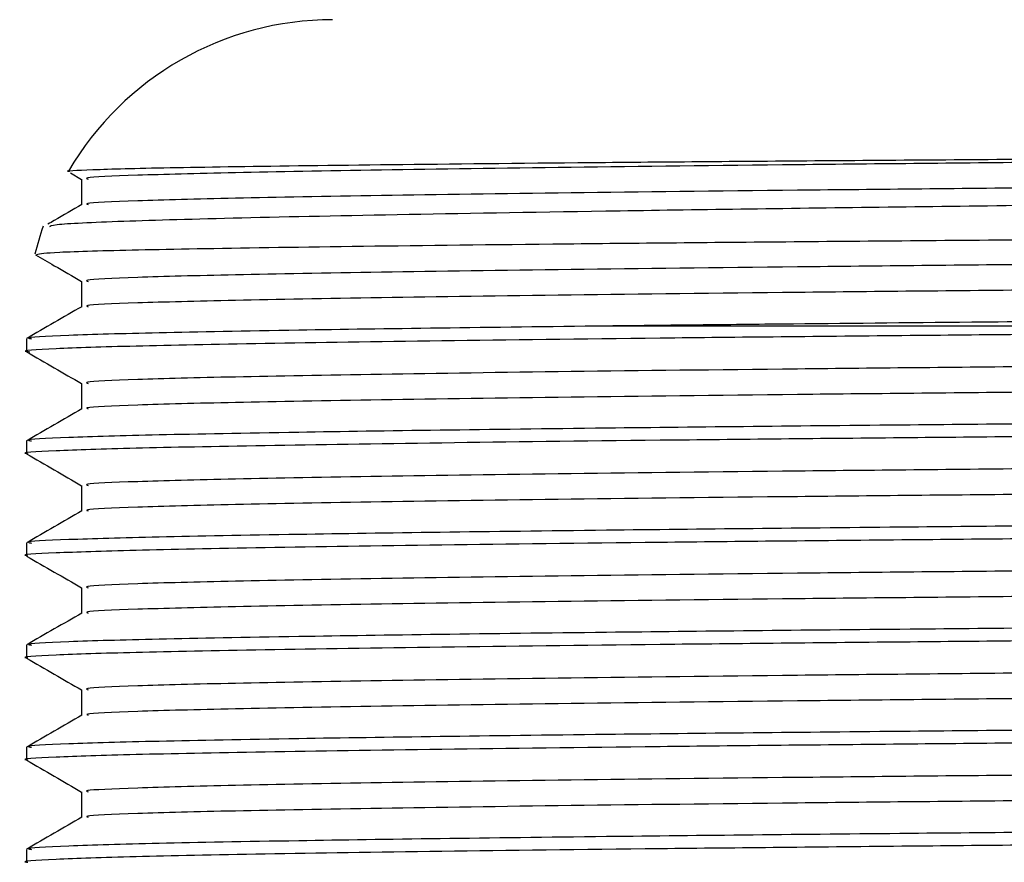
# Model space of a CAD drawing. Extents: x 0.8 to 31, y 5 to 20.5.
# Drawn here: x 24.2 to 24.3, y 10.8 to 10.8 of the extents above; entities that cross this region are included whole.
import ezdxf

# ---------------------------------------------------------------- set-up
doc = ezdxf.new("R2010")
doc.units = 0
doc.header["$MEASUREMENT"] = 0
doc.layers.get('0').update_dxf_attribs({"linetype": 'CONTINUOUS'})

msp = doc.modelspace()

# ---------------------------------------------------------------- linework, layer by layer
at = {"color": 7, "linetype": 'Continuous'}
for p, q in [((24.22176785029765, 10.81314887077339), (24.22253131718007, 10.81270803546612)), ((24.22253131718007, 10.81271759729292), (24.22253131718007, 10.81098861531559)), ((24.22253131718007, 10.80577315284848), (24.22253131718007, 10.80404417087114)), ((24.25831139308445, 10.80273447339653), (24.25824863381113, 10.80273374464116)), ((24.21877244946707, 10.80186579820779), (24.21877244946707, 10.80099769360046)), ((24.22253131718007, 10.79882870840403), (24.22253131718007, 10.7970997264267)), ((24.21877244946707, 10.79492135376334), (24.21877244946707, 10.79405324915602)), ((24.22253131718007, 10.79188426395959), (24.22253131718007, 10.79015528198226)), ((24.21877244946707, 10.7879769093189), (24.21877244946707, 10.78710880471158)), ((24.22253131718007, 10.78493981951514), (24.22253131718007, 10.78321083753781)), ((24.21877244946707, 10.78103246487446), (24.21877244946707, 10.78016436026713)), ((24.22253131718007, 10.7779953750707), (24.22253131718007, 10.77626639309337)), ((24.21877244946707, 10.77408802043001), (24.21877244946707, 10.77321991582269)), ((24.22253131718007, 10.77105093062625), (24.22253131718007, 10.76932194864892)), ((24.21877244946707, 10.76714357598557), (24.21877244946707, 10.76627547137824))]:
    msp.add_line(p, q, dxfattribs=at)
for radius, start, end in [(0.0208333333333357, 90, 149.5936076780602), (0.02083333333333324, 160.9864007663297, 166.3984822665635)]:
    msp.add_arc((24.2396057828004, 10.80273374383037), radius, start, end, dxfattribs=at)
for points, knots in [([(24.22170137927458, 10.81324363540442), (24.22167526462601, 10.81324627784379), (24.22124506173988, 10.81328980839488), (24.22268798743492, 10.81335649471419), (24.226020103452, 10.81346455781135), (24.23195572951563, 10.81357377936911), (24.24235118825961, 10.81371103966035), (24.25584320140721, 10.81384873689828), (24.27202125689536, 10.81398287612998), (24.29044154901301, 10.81411236055088), (24.31071513942329, 10.81424885403879), (24.32871134923603, 10.81436242678641), (24.34583849282324, 10.81446644170814), (24.3619268507884, 10.81455910401449), (24.37407718065643, 10.81463317020139), (24.38021220012553, 10.81467056815713)], [0, 0, 0, 0, 0.005356728038252099, 0.08824472044543111, 0.1352310434816245, 0.2293304870138927, 0.323327335793515, 0.4173233384288894, 0.5113193347036891, 0.60514047422142, 0.6989049381473931, 0.7944601688275642, 0.8421466786576722, 0.920295727752622, 1, 1, 1, 1]), ([(24.38021220012553, 10.81467056815713), (24.37448970655191, 10.81462160908564), (24.36310939373083, 10.81452424426701), (24.34573494380878, 10.81438439428763), (24.32718245978469, 10.81422708866704), (24.30778811600673, 10.81405539268887), (24.28842295514902, 10.81387349274878), (24.27082272899456, 10.81370115491147), (24.25536360893557, 10.81352180099437), (24.24245751918301, 10.81333868711026), (24.232485100074, 10.81315758922161), (24.22588828276996, 10.81298559552891), (24.22261401505996, 10.81283680126615), (24.22288178966147, 10.81274682935235), (24.22296880303697, 10.81271759297267)], [0, 0, 0, 0, 0.07465519317586657, 0.1484666502685204, 0.2230983445764696, 0.3153537931280617, 0.4072765642792988, 0.4979298607891269, 0.589473606332142, 0.6817537931641798, 0.7735539566024772, 0.8641629986521329, 0.9558597569060836, 1, 1, 1, 1]), ([(24.48334362673824, 10.81467056815712), (24.48348925561753, 10.81466409237322), (24.48498059228238, 10.8145977760353), (24.48640873536368, 10.814469241981), (24.48498961824787, 10.8142861949694), (24.4801432062291, 10.81411037843395), (24.47202878104893, 10.81393533090849), (24.46079076221195, 10.81375250478348), (24.4467442614435, 10.81356978583645), (24.43033284982869, 10.81339548534539), (24.41193627705465, 10.81321884092627), (24.39194331549309, 10.81303587364058), (24.37098727391459, 10.81285350265777), (24.34966082754772, 10.8126803776163), (24.32843255485328, 10.81250228818549), (24.30778932485899, 10.81231922689962), (24.28842261404936, 10.8121373960438), (24.2708229046776, 10.81196503989504), (24.25536324321042, 10.81178569104559), (24.24245881214735, 10.81160257530516), (24.23248035146543, 10.81142147970651), (24.22590583460606, 10.81124947877079), (24.22267394112919, 10.81110567950907), (24.22289999992459, 10.81102072952959), (24.22296445286869, 10.81099650894454)], [0, 0, 0, 0, 0.005304678827798694, 0.05432344236627298, 0.1034012949276714, 0.1518945716935748, 0.2003335911011422, 0.2493941200561997, 0.2984349507651032, 0.346825279036523, 0.3953717095155825, 0.4444645060113333, 0.4934588398498822, 0.5417718652269483, 0.5904179056819958, 0.6395334343399305, 0.688471850137351, 0.7367344151410293, 0.7854710429311833, 0.8345997419085003, 0.8834728830502433, 0.93171188758957, 0.9805299772370666, 1, 1, 1, 1]), ([(24.48600475052111, 10.81431071219897), (24.48603814910508, 10.81430422463782), (24.48651372633106, 10.81421184538198), (24.48505402243574, 10.81403945549599), (24.48143177820604, 10.81379914531084), (24.47469477877877, 10.81355396847039), (24.46459732935509, 10.81328234734114), (24.45078889010671, 10.8130000746695), (24.43409331041262, 10.81272866825617), (24.41836303157858, 10.81251066255943), (24.4015669412223, 10.81228718982577), (24.38403476721377, 10.8120669091611), (24.36215872344494, 10.81181033283022), (24.34004239604951, 10.81156747959445), (24.3182926815503, 10.81131515299234), (24.29706022138034, 10.81105996347611), (24.28036221606184, 10.81085069182747), (24.26783309192519, 10.81068510626228), (24.25649528324754, 10.81051927249116), (24.2443044038515, 10.81031470861385), (24.23285569718672, 10.81007444932711), (24.22489454224337, 10.80984826773504), (24.22052642162486, 10.80964719696528), (24.22039014863834, 10.80952138609733), (24.22033769022866, 10.80947295508968)], [0, 0, 0, 0, 0.003343044208836228, 0.0476030867757528, 0.09101378046281483, 0.1352700955919694, 0.1878482922168856, 0.2419407971129448, 0.2946929733355553, 0.3489691832537521, 0.3753394366800149, 0.4282166618929433, 0.4810938270466257, 0.5339703892402307, 0.5868462221082758, 0.6397220433891541, 0.6959932384910349, 0.7246023957622424, 0.7531088673699244, 0.8064808702438221, 0.8598528558512721, 0.9132247641771492, 0.9665957943194745, 1, 1, 1, 1]), ([(24.2194517776947, 10.80760833756458), (24.21972736905643, 10.80765982387645), (24.22014880455438, 10.80773855696644), (24.22388995193802, 10.80786873236159), (24.22981235412777, 10.80799705442595), (24.24041937138757, 10.80815836357618), (24.25413824424105, 10.80832016798982), (24.27061103778775, 10.80847776412227), (24.28937390414852, 10.80863007342176), (24.30988067143022, 10.80878945167063), (24.32803217589116, 10.80892178922465), (24.34289790802593, 10.80902603802251), (24.35479689137657, 10.80910649544228), (24.36730570893925, 10.80919112418406), (24.38331400661767, 10.80930347790846), (24.40190607195132, 10.8094387784821), (24.42210406154745, 10.80959430238292), (24.44041398344677, 10.80974135215837), (24.45633543949547, 10.80989431995438), (24.46940622237145, 10.81004869090069), (24.47937942562714, 10.8102003388864), (24.48556486296127, 10.81034487764482), (24.48832508300543, 10.81045574830657), (24.48786991062448, 10.81051551109663), (24.48779804634771, 10.81052494666404)], [0, 0, 0, 0, 0.05025170847406606, 0.07684512914760656, 0.1301378955147287, 0.1834020533949172, 0.2366658640166406, 0.2899296701036312, 0.343142610083095, 0.3963388975347404, 0.4493313195231756, 0.4763105653723386, 0.503283341515639, 0.5343266904413251, 0.5656673474813975, 0.6187892730862042, 0.6719111975317741, 0.725002834816657, 0.7780447393238358, 0.8310860908620116, 0.8841274395747737, 0.9371169005286984, 0.9900717867477904, 1, 1, 1, 1]), ([(24.22254497535389, 10.81099650171493), (24.2219184451137, 10.81063473494745), (24.2211467366679, 10.8101891403824), (24.22037502750212, 10.80974354730778), (24.22022984916105, 10.80965971979059)], [0, 0, 0, 0, 0.8118742817903636, 1, 1, 1, 1]), ([(24.4857824600587, 10.80922726357829), (24.48579581167275, 10.80922548149176), (24.48626466376585, 10.80916290216653), (24.48398854563877, 10.80903936480232), (24.47875978840739, 10.80886615759164), (24.46988401437166, 10.80868836581661), (24.45803344255095, 10.80850533552683), (24.4434466600832, 10.80832335326243), (24.4265838245455, 10.8081508248427), (24.40781767311055, 10.80797184553463), (24.39197426331641, 10.80782855237011), (24.37697167460444, 10.80769768521085), (24.36308810618179, 10.80757986738708), (24.34574065061682, 10.80743993173036), (24.32718051490081, 10.80728265039546), (24.3077886809034, 10.8071109464515), (24.28842280639032, 10.80692904877649), (24.27082276904356, 10.80675671033991), (24.2553635980614, 10.80657735658444), (24.24245752209115, 10.80639424265659), (24.23248509930697, 10.8062131447796), (24.22588828298098, 10.80604115108379), (24.2226140150374, 10.80589235682178), (24.22288178965594, 10.80580238490792), (24.22296880303697, 10.80577314852822)], [0, 0, 0, 0, 0.001526918965766995, 0.05361892205581524, 0.1049912990933602, 0.1566742096178251, 0.2088766510590025, 0.2609117134386747, 0.3122233133641665, 0.3640049223402798, 0.4162239061615616, 0.434098136087373, 0.4763456490563532, 0.5181156902031929, 0.5603499051190189, 0.6125574354104604, 0.6645767029409594, 0.7158775724056952, 0.7676823486380308, 0.8199038783684864, 0.8718537619657027, 0.9231295877489405, 0.9750209541595969, 1, 1, 1, 1]), ([(24.21939780484386, 10.80757291792666), (24.21982063563993, 10.80732877104095), (24.22086514047261, 10.80672566312075), (24.22190964395007, 10.80612255322938), (24.22253131718007, 10.80576359102168)], [0, 0, 0, 0, 0.4048145904529234, 1, 1, 1, 1]), ([(24.48571203821941, 10.8075093408324), (24.48549133366883, 10.80745328958292), (24.48503248038914, 10.80733675687173), (24.48009347119316, 10.80716593744943), (24.47204229220638, 10.80699088552411), (24.46078712246002, 10.80680806059224), (24.44674522202822, 10.80662534132518), (24.4303325930688, 10.80645104091881), (24.41193634681732, 10.80627439647697), (24.39194329674539, 10.80609142919744), (24.37098727885486, 10.80590905821298), (24.34966082622212, 10.80573593317195), (24.32843255521339, 10.80555784374103), (24.30778932476245, 10.80537478245518), (24.28842261407478, 10.80519295159935), (24.27082290467075, 10.8050205954506), (24.25536324321228, 10.80484124660114), (24.24245881214686, 10.80465813086072), (24.23248035146556, 10.80447703526207), (24.22590583460602, 10.80430503432635), (24.22267394112919, 10.80416123506463), (24.2228999999246, 10.80407628508514), (24.22296445286869, 10.80405206450009)], [0, 0, 0, 0, 0.04773158155327229, 0.09923580045289804, 0.1506823931608738, 0.2027890848746698, 0.2548748552804099, 0.3062697336250375, 0.3578304065459277, 0.4099713692884117, 0.4620077558383144, 0.513320531560519, 0.5649869992296717, 0.6171521055717485, 0.6691291021356, 0.7203882844054735, 0.7721509639672434, 0.8243300583723607, 0.8762377273844602, 0.9274718863233842, 0.9793210857001131, 1, 1, 1, 1]), ([(24.48912210720479, 10.80543991425428), (24.48902578734147, 10.80538650272657), (24.48880788761101, 10.80526567243168), (24.48404114013961, 10.80508436831504), (24.47715048945523, 10.80492531071989), (24.46809449463547, 10.80476110809915), (24.45704568981012, 10.80459620499428), (24.44094501066435, 10.80440206235641), (24.42245486769317, 10.80421708894805), (24.40208486319596, 10.80402344058269), (24.38039537777039, 10.80382990363667), (24.35798355642944, 10.8036423277233), (24.33546539856396, 10.803460041363), (24.31346352568314, 10.8032696223982), (24.29606251731401, 10.80311247949983), (24.28168387291238, 10.80297695087071), (24.27212672545677, 10.80288468406527), (24.26401657438091, 10.80279945256922), (24.26020825066846, 10.80275607766458), (24.25831139520505, 10.80273447342842)], [0, 0, 0, 0, 0.05578932935937075, 0.1262094796496045, 0.1966293623125767, 0.2317479287180737, 0.3021677732487582, 0.3725876068725248, 0.4430073386326716, 0.5134269585464563, 0.5838465821447373, 0.6542661925779684, 0.7246857087769442, 0.7951052074247889, 0.8655247064533362, 0.9006432293781164, 0.9501064171212045, 0.9751489310209341, 1, 1, 1, 1]), ([(24.22254497535389, 10.80405205727048), (24.22191844505294, 10.8036902906288), (24.22066538305335, 10.80296675653841), (24.21941231988468, 10.80224322486811), (24.21878578760151, 10.80188145862945)], [0, 0, 0, 0, 0.4999994422956394, 1, 1, 1, 1]), ([(24.35385275462064, 10.80273108836361), (24.34727752330641, 10.80267844480305), (24.33404667833848, 10.80257251411331), (24.31458387209741, 10.80240727478163), (24.29595247309116, 10.80224172589277), (24.27807025127068, 10.80207504924767), (24.26140290675981, 10.8019076034242), (24.24655628631831, 10.8017253576611), (24.23454766023624, 10.80154237312316), (24.225633281542, 10.80136530225824), (24.22039870939012, 10.80119151540225), (24.21824157869781, 10.80106037873402), (24.21892651089988, 10.80099048558445), (24.21901597152918, 10.80098135667341)], [0, 0, 0, 0, 0.0920489148016468, 0.1852231294998697, 0.2785243427315423, 0.3709461246044231, 0.4723155865764931, 0.5751192662807677, 0.6781708996443406, 0.7801160303775021, 0.8816336677501854, 0.9845398908989198, 1, 1, 1, 1]), ([(24.25824863381113, 10.80273374464116), (24.25435427016163, 10.80268651429488), (24.24655857323483, 10.80259196907555), (24.23615149655923, 10.80243579960629), (24.22723735870436, 10.80226980640273), (24.221241432532, 10.80209750937488), (24.21853400450254, 10.80195985384605), (24.2190243838593, 10.80188243508051), (24.21912976372274, 10.80186579820779)], [0, 0, 0, 0, 0.1620370570319835, 0.3243641070075828, 0.5310272959134956, 0.7356802805608958, 0.9431991262332591, 1, 1, 1, 1]), ([(24.35385275462064, 10.80273374383037), (24.34798204093932, 10.80273374383037), (24.33624061357667, 10.80273374383037), (24.31893316576381, 10.80273374383037), (24.30218580765079, 10.80273374383037), (24.28628666269579, 10.80273374383037), (24.27151869337424, 10.80273374383037), (24.26256528208179, 10.80273374383037), (24.25835261195271, 10.80273374383037), (24.25831139519601, 10.80273374383037)], [0, 0, 0, 0, 0.1658646366000106, 0.3317292732000214, 0.4975939098000332, 0.664512849513212, 0.831431789226393, 0.9983507289395694, 1, 1, 1, 1]), ([(24.4857824600587, 10.80228281913384), (24.48579581167275, 10.80228103704731), (24.48626466376585, 10.80221845772209), (24.48398854563877, 10.80209492035787), (24.47875978840739, 10.8019217131472), (24.46988401437166, 10.80174392137217), (24.45803344255095, 10.80156089108238), (24.4434466600832, 10.80137890881798), (24.4265838245455, 10.80120638039825), (24.40781767311055, 10.80102740109019), (24.39197426331641, 10.80088410792566), (24.37697167460444, 10.8007532407664), (24.36308810618179, 10.80063542294264), (24.34574065061682, 10.80049548728592), (24.32718051490081, 10.80033820595102), (24.3077886809034, 10.80016650200706), (24.28842280639032, 10.79998460433204), (24.27082276904356, 10.79981226589547), (24.2553635980614, 10.79963291213999), (24.24245752209115, 10.79944979821214), (24.23248509930697, 10.79926870033515), (24.22588828298098, 10.79909670663935), (24.2226140150374, 10.79894791237734), (24.22288178965594, 10.79885794046348), (24.22296880303697, 10.79882870408378)], [0, 0, 0, 0, 0.001526918965767776, 0.05361892205581605, 0.1049912990933611, 0.156674209617826, 0.2088766510590035, 0.2609117134386756, 0.3122233133641674, 0.3640049223402808, 0.4162239061615619, 0.4340981360873741, 0.4763456490563543, 0.518115690203194, 0.56034990511902, 0.6125574354104616, 0.6645767029409606, 0.7158775724056965, 0.7676823486380321, 0.8199038783684879, 0.8718537619657042, 0.923129587748942, 0.9750209541595984, 1, 1, 1, 1]), ([(24.21878670483858, 10.80098132917877), (24.21941323569839, 10.8006195638177), (24.22066144062094, 10.79989883746012), (24.22190964392395, 10.79917810874695), (24.22253131718007, 10.79881914657724)], [0, 0, 0, 0, 0.5019455127089968, 1, 1, 1, 1]), ([(24.48571203821941, 10.80056489638796), (24.48549133366883, 10.80050884513848), (24.48503248038914, 10.80039231242728), (24.48009347119316, 10.80022149300498), (24.47204229220638, 10.80004644107967), (24.46078712246002, 10.7998636161478), (24.44674522202822, 10.79968089688073), (24.4303325930688, 10.79950659647436), (24.41193634681732, 10.79932995203252), (24.39194329674539, 10.79914698475299), (24.37098727885486, 10.79896461376854), (24.34966082622212, 10.79879148872751), (24.32843255521339, 10.79861339929658), (24.30778932476245, 10.79843033801074), (24.28842261407478, 10.7982485071549), (24.27082290467075, 10.79807615100616), (24.25536324321228, 10.7978968021567), (24.24245881214686, 10.79771368641627), (24.23248035146556, 10.79753259081762), (24.22590583460602, 10.79736058988191), (24.22267394112919, 10.79721679062018), (24.2228999999246, 10.7971318406407), (24.22296445286869, 10.79710762005565)], [0, 0, 0, 0, 0.04773158155327267, 0.09923580045289838, 0.1506823931608741, 0.2027890848746701, 0.2548748552804103, 0.3062697336250378, 0.357830406545928, 0.4099713692884119, 0.4620077558383147, 0.5133205315605193, 0.5649869992296719, 0.6171521055717487, 0.6691291021356001, 0.7203882844054736, 0.7721509639672435, 0.8243300583723608, 0.8762377273844603, 0.9274718863233843, 0.9793210857001131, 1, 1, 1, 1]), ([(24.48920526797168, 10.79839337573706), (24.48931592428332, 10.79837302814046), (24.48975708736367, 10.79829190661869), (24.48687539530098, 10.79815090051799), (24.48064320894563, 10.7979788265051), (24.47086193903871, 10.79779890471353), (24.45802950520754, 10.79761578072378), (24.44249685334994, 10.79743512249147), (24.42470444753894, 10.79726315174987), (24.40503425032429, 10.79708226844129), (24.38395099388489, 10.79689914655552), (24.36217415198555, 10.79671950879238), (24.34022368323433, 10.79654729346666), (24.31857909973543, 10.7963655808163), (24.29781421476821, 10.79618267891399), (24.2810658214866, 10.79602648714838), (24.26802971793306, 10.79589886176539), (24.25717223400406, 10.795779443159), (24.2466268137136, 10.79564741498458), (24.2361275513036, 10.79549139363629), (24.22724435341309, 10.79532535071942), (24.22123947213438, 10.79515306808034), (24.21853411385334, 10.7950154092259), (24.21902440320162, 10.79493799060498), (24.21912976372274, 10.79492135376335)], [0, 0, 0, 0, 0.01731616779606137, 0.06903586258555744, 0.1200581082914916, 0.1716419792210717, 0.2235993476058853, 0.275245095944194, 0.3262566624008619, 0.3779218169281108, 0.4298779187001916, 0.4814399491269815, 0.5324693134880257, 0.5842059579125364, 0.6361506629394658, 0.6876192996519707, 0.7189541336490824, 0.7506107139454717, 0.7910210199130552, 0.8315036470138077, 0.8830432321488056, 0.9340814938789492, 0.9858344706440398, 1, 1, 1, 1]), ([(24.48914410490631, 10.79750910088787), (24.48919395456953, 10.79748120171615), (24.48935226995146, 10.79739259794752), (24.48582375377453, 10.7972456316817), (24.47884131448757, 10.79707348712467), (24.46838868311847, 10.79689200487166), (24.45494248537213, 10.79670890816232), (24.43889664644615, 10.79653017325397), (24.42033301369565, 10.79635422439832), (24.39951799212836, 10.79616518285238), (24.37697690787616, 10.79597195519638), (24.35494579530419, 10.79579535673138), (24.33404745644847, 10.79562808564822), (24.31458365932783, 10.79546282602555), (24.29595254003798, 10.79529728259263), (24.27807019069514, 10.79513060444945), (24.26140309530875, 10.7949631591447), (24.24655558930225, 10.79478091292732), (24.23455025056093, 10.79459792966673), (24.22562374907311, 10.79442085420078), (24.220434335762, 10.79424708445484), (24.21825067520385, 10.79412140121459), (24.21884096680214, 10.7940569356908), (24.21887472330292, 10.79405324915602)], [0, 0, 0, 0, 0.02381881584759213, 0.075645143509703, 0.1269072061730935, 0.1788699961002795, 0.2310626700821855, 0.2827975857848266, 0.334098976681916, 0.389027852068875, 0.4440769559687349, 0.4984422363090801, 0.5450396356388377, 0.5922066891438726, 0.639438032395182, 0.6862241861046372, 0.7375398730905605, 0.7895815959731303, 0.8417488390283442, 0.8933559435415686, 0.9447466405189524, 0.9968402733869951, 1, 1, 1, 1]), ([(24.22254497535389, 10.79710761282604), (24.22191844505294, 10.79674584618436), (24.22066538305335, 10.79602231209397), (24.21941231988468, 10.79529878042367), (24.21878578760151, 10.79493701418501)], [0, 0, 0, 0, 0.4999994422955554, 1, 1, 1, 1]), ([(24.4857824600587, 10.7953383746894), (24.48579581167275, 10.79533659260287), (24.48626466376585, 10.79527401327764), (24.48398854563877, 10.79515047591343), (24.47875978840739, 10.79497726870275), (24.46988401437166, 10.79479947692772), (24.45803344255095, 10.79461644663794), (24.4434466600832, 10.79443446437354), (24.4265838245455, 10.79426193595381), (24.40781767311055, 10.79408295664574), (24.39197426331641, 10.79393966348122), (24.37697167460444, 10.79380879632195), (24.36308810618179, 10.79369097849819), (24.34574065061682, 10.79355104284147), (24.32718051490081, 10.79339376150657), (24.3077886809034, 10.79322205756261), (24.28842280639032, 10.7930401598876), (24.27082276904356, 10.79286782145102), (24.2553635980614, 10.79268846769555), (24.24245752209115, 10.7925053537677), (24.23248509930697, 10.79232425589071), (24.22588828298098, 10.7921522621949), (24.2226140150374, 10.79200346793289), (24.22288178965594, 10.79191349601904), (24.22296880303697, 10.79188425963933)], [0, 0, 0, 0, 0.001526918965767779, 0.05361892205581617, 0.1049912990933613, 0.1566742096178263, 0.2088766510590039, 0.2609117134386762, 0.3122233133641681, 0.3640049223402815, 0.4162239061615627, 0.434098136087375, 0.4763456490563552, 0.5181156902031951, 0.5603499051190212, 0.6125574354104628, 0.6645767029409619, 0.7158775724056979, 0.7676823486380336, 0.8199038783684895, 0.871853761965706, 0.9231295877489438, 0.9750209541596004, 1, 1, 1, 1]), ([(24.21878670483858, 10.79403688473433), (24.21941323569839, 10.79367511937325), (24.22066144062094, 10.79295439301568), (24.22190964392395, 10.7922336643025), (24.22253131718007, 10.79187470213279)], [0, 0, 0, 0, 0.5019455127090812, 1, 1, 1, 1]), ([(24.48571203821941, 10.79362045194351), (24.48549133366883, 10.79356440069403), (24.48503248038914, 10.79344786798284), (24.48009347119316, 10.79327704856054), (24.47204229220638, 10.79310199663523), (24.46078712246002, 10.79291917170335), (24.44674522202822, 10.79273645243629), (24.4303325930688, 10.79256215202992), (24.41193634681732, 10.79238550758808), (24.39194329674539, 10.79220254030855), (24.37098727885486, 10.79202016932409), (24.34966082622212, 10.79184704428306), (24.32843255521339, 10.79166895485214), (24.30778932476245, 10.7914858935663), (24.28842261407478, 10.79130406271046), (24.27082290467075, 10.79113170656171), (24.25536324321228, 10.79095235771225), (24.24245881214686, 10.79076924197183), (24.23248035146556, 10.79058814637318), (24.22590583460602, 10.79041614543746), (24.22267394112919, 10.79027234617574), (24.2228999999246, 10.79018739619625), (24.22296445286869, 10.79016317561121)], [0, 0, 0, 0, 0.0477315815532728, 0.09923580045289862, 0.1506823931608745, 0.2027890848746705, 0.2548748552804107, 0.3062697336250383, 0.3578304065459286, 0.4099713692884126, 0.4620077558383155, 0.5133205315605202, 0.5649869992296729, 0.6171521055717498, 0.6691291021356013, 0.7203882844054749, 0.7721509639672448, 0.8243300583723623, 0.8762377273844618, 0.927471886323386, 0.9793210857001149, 1, 1, 1, 1]), ([(24.48920526797168, 10.79144893129262), (24.48931592428332, 10.79142858369602), (24.48975708736367, 10.79134746217425), (24.48687539530098, 10.79120645607354), (24.48064320894563, 10.79103438206066), (24.47086193903871, 10.79085446026908), (24.45802950520754, 10.79067133627934), (24.44249685334994, 10.79049067804702), (24.42470444753894, 10.79031870730543), (24.40503425032429, 10.79013782399685), (24.38395099388489, 10.78995470211108), (24.36217415198555, 10.78977506434793), (24.34022368323433, 10.78960284902222), (24.31857909973543, 10.78942113637186), (24.29781421476821, 10.78923823446955), (24.2810658214866, 10.78908204270394), (24.26802971793306, 10.78895441732095), (24.25717223400406, 10.78883499871455), (24.2466268137136, 10.78870297054014), (24.2361275513036, 10.78854694919184), (24.2272443534131, 10.78838090627497), (24.22123947213438, 10.7882086236359), (24.21853411385334, 10.78807096478146), (24.21902440320162, 10.78799354616054), (24.21912976372274, 10.7879769093189)], [0, 0, 0, 0, 0.01731616779606137, 0.06903586258555745, 0.1200581082914917, 0.1716419792210717, 0.2235993476058853, 0.275245095944194, 0.326256662400862, 0.3779218169281109, 0.4298779187001917, 0.4814399491269815, 0.5324693134880258, 0.5842059579125365, 0.6361506629394659, 0.6876192996519708, 0.7189541336490826, 0.7506107139454717, 0.7910210199130551, 0.8315036470138076, 0.8830432321488055, 0.9340814938789491, 0.9858344706440398, 1, 1, 1, 1]), ([(24.48914410490631, 10.79056465644342), (24.48919395456953, 10.79053675727171), (24.48935226995146, 10.79044815350307), (24.48582375377453, 10.79030118723726), (24.47884131448758, 10.79012904268023), (24.46838868311847, 10.78994756042721), (24.45494248537213, 10.78976446371787), (24.43889664644615, 10.78958572880953), (24.42033301369565, 10.78940977995387), (24.39951799212836, 10.78922073840794), (24.37697690787616, 10.78902751075193), (24.35494579530419, 10.78885091228694), (24.33404745644847, 10.78868364120377), (24.31458365932783, 10.78851838158111), (24.29595254003798, 10.78835283814819), (24.27807019069514, 10.788186160005), (24.26140309530875, 10.78801871470026), (24.24655558930225, 10.78783646848287), (24.23455025056093, 10.78765348522228), (24.22562374907311, 10.78747640975633), (24.220434335762, 10.78730264001039), (24.21825067520385, 10.78717695677014), (24.21884096680214, 10.78711249124635), (24.21887472330292, 10.78710880471158)], [0, 0, 0, 0, 0.02381881584759366, 0.07564514350970444, 0.1269072061730949, 0.1788699961002808, 0.2310626700821868, 0.2827975857848277, 0.3340989766819171, 0.389027852068876, 0.4440769559687357, 0.4984422363090809, 0.5450396356388384, 0.5922066891438732, 0.6394380323951826, 0.6862241861046376, 0.7375398730905601, 0.7895815959731306, 0.8417488390283444, 0.8933559435415686, 0.9447466405189524, 0.9968402733869951, 1, 1, 1, 1]), ([(24.22254497535389, 10.79016316838159), (24.22191844505294, 10.78980140173992), (24.22066538305335, 10.78907786764952), (24.21941231988468, 10.78835433597922), (24.21878578760151, 10.78799256974056)], [0, 0, 0, 0, 0.4999994422955552, 1, 1, 1, 1]), ([(24.4857824600587, 10.78839393024495), (24.48579581167275, 10.78839214815843), (24.48626466376585, 10.7883295688332), (24.48398854563877, 10.78820603146898), (24.47875978840739, 10.78803282425831), (24.46988401437166, 10.78785503248328), (24.45803344255095, 10.78767200219349), (24.4434466600832, 10.7874900199291), (24.4265838245455, 10.78731749150936), (24.40781767311055, 10.7871385122013), (24.39197426331641, 10.78699521903677), (24.37697167460444, 10.78686435187751), (24.36308810618179, 10.78674653405375), (24.34574065061682, 10.78660659839703), (24.32718051490081, 10.78644931706213), (24.3077886809034, 10.78627761311817), (24.28842280639032, 10.78609571544315), (24.27082276904356, 10.78592337700658), (24.2553635980614, 10.78574402325111), (24.24245752209115, 10.78556090932325), (24.23248509930697, 10.78537981144627), (24.22588828298098, 10.78520781775046), (24.2226140150374, 10.78505902348845), (24.22288178965594, 10.78496905157459), (24.22296880303697, 10.78493981519489)], [0, 0, 0, 0, 0.001526918965769344, 0.05361892205581761, 0.1049912990933626, 0.1566742096178275, 0.208876651059005, 0.2609117134386771, 0.3122233133641689, 0.3640049223402821, 0.4162239061615632, 0.4340981360873755, 0.4763456490563556, 0.5181156902031954, 0.5603499051190214, 0.6125574354104628, 0.6645767029409618, 0.7158775724056977, 0.7676823486380333, 0.8199038783684891, 0.8718537619657053, 0.9231295877489432, 0.9750209541595996, 1, 1, 1, 1]), ([(24.21878670483858, 10.78709244028988), (24.21941323569839, 10.7867306749288), (24.22066144062094, 10.78600994857123), (24.22190964392395, 10.78528921985806), (24.22253131718007, 10.78493025768834)], [0, 0, 0, 0, 0.5019455127091655, 1, 1, 1, 1]), ([(24.48571203821941, 10.78667600749906), (24.48549133366883, 10.78661995624959), (24.48503248038914, 10.7865034235384), (24.48009347119316, 10.7863326041161), (24.47204229220638, 10.78615755219078), (24.46078712246002, 10.78597472725891), (24.44674522202822, 10.78579200799184), (24.4303325930688, 10.78561770758547), (24.41193634681732, 10.78544106314363), (24.39194329674539, 10.7852580958641), (24.37098727885486, 10.78507572487965), (24.34966082622212, 10.78490259983862), (24.32843255521339, 10.78472451040769), (24.30778932476245, 10.78454144912185), (24.28842261407478, 10.78435961826602), (24.27082290467076, 10.78418726211726), (24.25536324321228, 10.78400791326781), (24.24245881214686, 10.78382479752738), (24.23248035146556, 10.78364370192873), (24.22590583460602, 10.78347170099302), (24.22267394112919, 10.78332790173129), (24.2228999999246, 10.78324295175181), (24.22296445286869, 10.78321873116676)], [0, 0, 0, 0, 0.04773158155327265, 0.09923580045289841, 0.1506823931608742, 0.2027890848746703, 0.2548748552804104, 0.306269733625038, 0.3578304065459283, 0.4099713692884122, 0.4620077558383151, 0.5133205315605197, 0.5649869992296723, 0.6171521055717493, 0.6691291021356007, 0.7203882844054744, 0.7721509639672444, 0.8243300583723617, 0.8762377273844612, 0.9274718863233853, 0.9793210857001142, 1, 1, 1, 1]), ([(24.48920526797168, 10.78450448684817), (24.48931592428332, 10.78448413925157), (24.48975708736367, 10.7844030177298), (24.48687539530098, 10.7842620116291), (24.48064320894563, 10.78408993761621), (24.47086193903871, 10.78391001582464), (24.45802950520754, 10.7837268918349), (24.44249685334994, 10.78354623360258), (24.42470444753894, 10.78337426286098), (24.40503425032429, 10.7831933795524), (24.38395099388489, 10.78301025766663), (24.36217415198555, 10.78283061990349), (24.34022368323433, 10.78265840457778), (24.31857909973543, 10.78247669192741), (24.29781421476821, 10.78229379002511), (24.2810658214866, 10.78213759825949), (24.26802971793306, 10.7820099728765), (24.25717223400406, 10.78189055427011), (24.2466268137136, 10.78175852609569), (24.2361275513036, 10.7816025047474), (24.22724435341309, 10.78143646183053), (24.22123947213438, 10.78126417919145), (24.21853411385334, 10.78112652033701), (24.21902440320162, 10.78104910171609), (24.21912976372274, 10.78103246487446)], [0, 0, 0, 0, 0.01731616779606137, 0.06903586258555744, 0.1200581082914916, 0.1716419792210717, 0.2235993476058853, 0.275245095944194, 0.3262566624008619, 0.3779218169281108, 0.4298779187001916, 0.4814399491269815, 0.5324693134880257, 0.5842059579125364, 0.6361506629394658, 0.6876192996519707, 0.7189541336490824, 0.7506107139454717, 0.7910210199130552, 0.8315036470138077, 0.8830432321488056, 0.9340814938789492, 0.9858344706440398, 1, 1, 1, 1]), ([(24.48914410490631, 10.78362021199898), (24.48919395456953, 10.78359231282726), (24.48935226995146, 10.78350370905863), (24.48582375377453, 10.78335674279281), (24.47884131448757, 10.78318459823578), (24.46838868311847, 10.78300311598277), (24.45494248537213, 10.78282001927343), (24.43889664644615, 10.78264128436508), (24.42033301369565, 10.78246533550943), (24.39951799212836, 10.78227629396349), (24.37697690787616, 10.78208306630749), (24.35494579530419, 10.78190646784249), (24.33404745644847, 10.78173919675933), (24.31458365932783, 10.78157393713667), (24.29595254003798, 10.78140839370374), (24.27807019069514, 10.78124171556056), (24.26140309530875, 10.78107427025581), (24.24655558930225, 10.78089202403843), (24.23455025056093, 10.78070904077784), (24.22562374907311, 10.78053196531189), (24.220434335762, 10.78035819556595), (24.21825067520385, 10.7802325123257), (24.21884096680214, 10.78016804680191), (24.21887472330292, 10.78016436026713)], [0, 0, 0, 0, 0.02381881584759364, 0.07564514350970443, 0.1269072061730949, 0.1788699961002808, 0.2310626700821867, 0.2827975857848276, 0.334098976681917, 0.3890278520688759, 0.4440769559687356, 0.4984422363090809, 0.5450396356388384, 0.5922066891438732, 0.6394380323951826, 0.6862241861046376, 0.7375398730905601, 0.7895815959731306, 0.8417488390283444, 0.8933559435415686, 0.9447466405189524, 0.9968402733869951, 1, 1, 1, 1]), ([(24.22254497535389, 10.78321872393715), (24.22191844505294, 10.78285695729547), (24.22066538305335, 10.78213342320507), (24.21941231988468, 10.78140989153478), (24.21878578760151, 10.78104812529612)], [0, 0, 0, 0, 0.4999994422957229, 1, 1, 1, 1]), ([(24.4857824600587, 10.78144948580051), (24.48579581167275, 10.78144770371398), (24.48626466376585, 10.78138512438875), (24.48398854563877, 10.78126158702454), (24.47875978840739, 10.78108837981386), (24.46988401437166, 10.78091058803883), (24.45803344255095, 10.78072755774905), (24.4434466600832, 10.78054557548465), (24.4265838245455, 10.78037304706492), (24.40781767311055, 10.78019406775685), (24.39197426331641, 10.78005077459233), (24.37697167460444, 10.77991990743307), (24.36308810618179, 10.7798020896093), (24.34574065061682, 10.77966215395258), (24.32718051490081, 10.77950487261768), (24.3077886809034, 10.77933316867373), (24.28842280639032, 10.77915127099871), (24.27082276904356, 10.77897893256213), (24.2553635980614, 10.77879957880666), (24.24245752209115, 10.77861646487881), (24.23248509930697, 10.77843536700182), (24.22588828298098, 10.77826337330602), (24.2226140150374, 10.778114579044), (24.22288178965594, 10.77802460713015), (24.22296880303697, 10.77799537075044)], [0, 0, 0, 0, 0.001526918965769348, 0.05361892205581774, 0.1049912990933629, 0.1566742096178279, 0.2088766510590055, 0.2609117134386778, 0.3122233133641696, 0.364004922340283, 0.4162239061615642, 0.4340981360873765, 0.4763456490563568, 0.5181156902031967, 0.5603499051190227, 0.6125574354104644, 0.6645767029409635, 0.7158775724056995, 0.7676823486380352, 0.8199038783684911, 0.8718537619657075, 0.9231295877489454, 0.975020954159602, 1, 1, 1, 1]), ([(24.21878670483858, 10.78014799584544), (24.21941323569839, 10.77978623048436), (24.22066144062094, 10.77906550412679), (24.22190964392395, 10.77834477541362), (24.22253131718007, 10.7779858132439)], [0, 0, 0, 0, 0.5019455127090814, 1, 1, 1, 1]), ([(24.48571203821941, 10.77973156305462), (24.48549133366883, 10.77967551180515), (24.48503248038914, 10.77955897909395), (24.48009347119316, 10.77938815967165), (24.47204229220638, 10.77921310774634), (24.46078712246002, 10.77903028281446), (24.44674522202822, 10.7788475635474), (24.4303325930688, 10.77867326314103), (24.41193634681732, 10.77849661869919), (24.39194329674539, 10.77831365141966), (24.37098727885486, 10.7781312804352), (24.34966082622212, 10.77795815539417), (24.32843255521339, 10.77778006596325), (24.30778932476245, 10.77759700467741), (24.28842261407478, 10.77741517382157), (24.27082290467075, 10.77724281767282), (24.25536324321228, 10.77706346882337), (24.24245881214686, 10.77688035308294), (24.23248035146556, 10.77669925748429), (24.22590583460602, 10.77652725654857), (24.22267394112919, 10.77638345728685), (24.2228999999246, 10.77629850730736), (24.22296445286869, 10.77627428672232)], [0, 0, 0, 0, 0.04773158155327282, 0.09923580045289863, 0.1506823931608745, 0.2027890848746705, 0.2548748552804107, 0.3062697336250383, 0.3578304065459286, 0.4099713692884126, 0.4620077558383155, 0.5133205315605202, 0.5649869992296729, 0.6171521055717498, 0.6691291021356013, 0.7203882844054749, 0.7721509639672448, 0.8243300583723623, 0.8762377273844618, 0.927471886323386, 0.9793210857001149, 1, 1, 1, 1]), ([(24.48920526797168, 10.77756004240372), (24.48931592428332, 10.77753969480712), (24.48975708736367, 10.77745857328536), (24.48687539530098, 10.77731756718465), (24.48064320894563, 10.77714549317177), (24.47086193903871, 10.7769655713802), (24.45802950520754, 10.77678244739045), (24.44249685334994, 10.77660178915813), (24.42470444753894, 10.77642981841654), (24.40503425032429, 10.77624893510796), (24.38395099388489, 10.77606581322219), (24.36217415198555, 10.77588617545904), (24.34022368323433, 10.77571396013333), (24.31857909973543, 10.77553224748296), (24.29781421476821, 10.77534934558066), (24.2810658214866, 10.77519315381505), (24.26802971793306, 10.77506552843206), (24.25717223400406, 10.77494610982566), (24.2466268137136, 10.77481408165125), (24.2361275513036, 10.77465806030295), (24.2272443534131, 10.77449201738608), (24.22123947213438, 10.77431973474701), (24.21853411385334, 10.77418207589257), (24.21902440320162, 10.77410465727165), (24.21912976372274, 10.77408802043001)], [0, 0, 0, 0, 0.01731616779606133, 0.06903586258555734, 0.1200581082914915, 0.1716419792210715, 0.223599347605885, 0.2752450959441936, 0.3262566624008615, 0.3779218169281103, 0.429877918700191, 0.4814399491269808, 0.5324693134880251, 0.5842059579125356, 0.6361506629394649, 0.6876192996519697, 0.7189541336490815, 0.7506107139454706, 0.7910210199130538, 0.8315036470138064, 0.8830432321488042, 0.9340814938789478, 0.9858344706440383, 1, 1, 1, 1]), ([(24.48914410490631, 10.77667576755454), (24.48919395456953, 10.77664786838282), (24.48935226995146, 10.77655926461419), (24.48582375377453, 10.77641229834837), (24.47884131448758, 10.77624015379134), (24.46838868311847, 10.77605867153832), (24.45494248537213, 10.77587557482899), (24.43889664644615, 10.77569683992064), (24.42033301369565, 10.77552089106498), (24.39951799212836, 10.77533184951905), (24.37697690787616, 10.77513862186304), (24.35494579530419, 10.77496202339805), (24.33404745644847, 10.77479475231488), (24.31458365932783, 10.77462949269222), (24.29595254003798, 10.7744639492593), (24.27807019069514, 10.77429727111611), (24.26140309530875, 10.77412982581137), (24.24655558930224, 10.77394757959398), (24.23455025056093, 10.7737645963334), (24.22562374907311, 10.77358752086744), (24.220434335762, 10.7734137511215), (24.21825067520385, 10.77328806788126), (24.21884096680214, 10.77322360235746), (24.21887472330292, 10.77321991582269)], [0, 0, 0, 0, 0.02381881584759522, 0.075645143509706, 0.1269072061730964, 0.1788699961002823, 0.2310626700821883, 0.2827975857848292, 0.3340989766819186, 0.3890278520688774, 0.4440769559687371, 0.4984422363090823, 0.5450396356388398, 0.5922066891438746, 0.6394380323951839, 0.686224186104639, 0.7375398730905615, 0.7895815959731319, 0.8417488390283456, 0.8933559435415699, 0.9447466405189537, 0.9968402733869964, 1, 1, 1, 1]), ([(24.22254497535389, 10.77627427949271), (24.22191844505294, 10.77591251285103), (24.22066538305335, 10.77518897876063), (24.21941231988468, 10.77446544709034), (24.21878578760151, 10.77410368085167)], [0, 0, 0, 0, 0.4999994422956501, 1, 1, 1, 1]), ([(24.4857824600587, 10.77450504135606), (24.48579581167275, 10.77450325926953), (24.48626466376585, 10.77444067994432), (24.48398854563877, 10.77431714258009), (24.47875978840739, 10.77414393536942), (24.46988401437166, 10.77396614359439), (24.45803344255095, 10.7737831133046), (24.4434466600832, 10.77360113104021), (24.4265838245455, 10.77342860262048), (24.40781767311055, 10.77324962331241), (24.39197426331641, 10.77310633014789), (24.37697167460444, 10.77297546298863), (24.36308810618179, 10.77285764516486), (24.34574065061682, 10.77271770950814), (24.32718051490081, 10.77256042817324), (24.3077886809034, 10.77238872422928), (24.28842280639032, 10.77220682655426), (24.27082276904356, 10.77203448811769), (24.2553635980614, 10.77185513436222), (24.24245752209115, 10.77167202043437), (24.23248509930697, 10.77149092255738), (24.22588828298098, 10.77131892886157), (24.2226140150374, 10.77117013459956), (24.22288178965594, 10.7710801626857), (24.22296880303697, 10.771050926306)], [0, 0, 0, 0, 0.001526918965769334, 0.05361892205581777, 0.1049912990933629, 0.156674209617828, 0.2088766510590056, 0.260911713438678, 0.3122233133641699, 0.3640049223402834, 0.4162239061615646, 0.4340981360873769, 0.4763456490563572, 0.5181156902031971, 0.5603499051190233, 0.6125574354104649, 0.664576702940964, 0.7158775724057002, 0.7676823486380359, 0.8199038783684918, 0.871853761965708, 0.9231295877489463, 0.9750209541596028, 1, 1, 1, 1]), ([(24.21878670483858, 10.77320355140099), (24.21941323569839, 10.77284178603992), (24.22066144062094, 10.77212105968234), (24.22190964392395, 10.77140033096917), (24.22253131718007, 10.77104136879946)], [0, 0, 0, 0, 0.5019455127091236, 1, 1, 1, 1]), ([(24.48571203821941, 10.77278711861018), (24.48549133366883, 10.7727310673607), (24.48503248038914, 10.77261453464951), (24.48009347119316, 10.77244371522721), (24.47204229220638, 10.77226866330189), (24.46078712246002, 10.77208583837002), (24.44674522202822, 10.77190311910296), (24.4303325930688, 10.77172881869659), (24.41193634681732, 10.77155217425475), (24.39194329674539, 10.77136920697521), (24.37098727885486, 10.77118683599076), (24.34966082622212, 10.77101371094973), (24.32843255521339, 10.7708356215188), (24.30778932476245, 10.77065256023296), (24.28842261407478, 10.77047072937713), (24.27082290467076, 10.77029837322838), (24.25536324321228, 10.77011902437892), (24.24245881214686, 10.76993590863849), (24.23248035146556, 10.76975481303985), (24.22590583460602, 10.76958281210413), (24.22267394112919, 10.7694390128424), (24.2228999999246, 10.76935406286292), (24.22296445286869, 10.76932984227787)], [0, 0, 0, 0, 0.04773158155327272, 0.0992358004528986, 0.1506823931608745, 0.2027890848746706, 0.2548748552804109, 0.3062697336250386, 0.3578304065459289, 0.409971369288413, 0.4620077558383159, 0.5133205315605206, 0.5649869992296733, 0.6171521055717504, 0.669129102135602, 0.7203882844054758, 0.7721509639672457, 0.8243300583723632, 0.8762377273844623, 0.9274718863233868, 0.9793210857001159, 1, 1, 1, 1]), ([(24.48920526797168, 10.77061559795928), (24.48931592428332, 10.77059525036268), (24.48975708736367, 10.77051412884091), (24.48687539530098, 10.77037312274021), (24.48064320894563, 10.77020104872733), (24.47086193903871, 10.77002112693575), (24.45802950520754, 10.76983800294601), (24.44249685334994, 10.76965734471369), (24.42470444753894, 10.76948537397209), (24.40503425032429, 10.76930449066351), (24.38395099388489, 10.76912136877774), (24.36217415198555, 10.7689417310146), (24.34022368323433, 10.76876951568889), (24.31857909973543, 10.76858780303852), (24.29781421476821, 10.76840490113622), (24.2810658214866, 10.7682487093706), (24.26802971793306, 10.76812108398761), (24.25717223400406, 10.76800166538122), (24.2466268137136, 10.7678696372068), (24.2361275513036, 10.76771361585851), (24.2272443534131, 10.76754757294164), (24.22123947213438, 10.76737529030256), (24.21853411385334, 10.76723763144812), (24.21902440320162, 10.76716021282721), (24.21912976372274, 10.76714357598557)], [0, 0, 0, 0, 0.01731616779606134, 0.06903586258555736, 0.1200581082914915, 0.1716419792210715, 0.223599347605885, 0.2752450959441936, 0.3262566624008614, 0.3779218169281102, 0.4298779187001909, 0.4814399491269807, 0.532469313488025, 0.5842059579125355, 0.6361506629394648, 0.6876192996519696, 0.7189541336490813, 0.7506107139454705, 0.7910210199130538, 0.8315036470138064, 0.8830432321488042, 0.9340814938789478, 0.9858344706440383, 0.9999999999999999, 0.9999999999999999, 0.9999999999999999, 0.9999999999999999]), ([(24.48914410490631, 10.76973132311009), (24.48919395456953, 10.76970342393837), (24.48935226995146, 10.76961482016974), (24.48582375377453, 10.76946785390393), (24.47884131448757, 10.76929570934689), (24.46838868311847, 10.76911422709388), (24.45494248537213, 10.76893113038454), (24.43889664644615, 10.76875239547619), (24.42033301369565, 10.76857644662054), (24.39951799212836, 10.7683874050746), (24.37697690787616, 10.7681941774186), (24.35494579530419, 10.7680175789536), (24.33404745644847, 10.76785030787044), (24.31458365932783, 10.76768504824778), (24.29595254003798, 10.76751950481485), (24.27807019069514, 10.76735282667167), (24.26140309530875, 10.76718538136692), (24.24655558930224, 10.76700313514954), (24.23455025056093, 10.76682015188895), (24.22562374907311, 10.766643076423), (24.220434335762, 10.76646930667706), (24.21825067520385, 10.76634362343681), (24.21884096680214, 10.76627915791302), (24.21887472330292, 10.76627547137824)], [0, 0, 0, 0, 0.02381881584759453, 0.07564514350970536, 0.1269072061730957, 0.1788699961002818, 0.2310626700821878, 0.2827975857848287, 0.3340989766819181, 0.3890278520688771, 0.4440769559687368, 0.498442236309082, 0.5450396356388395, 0.5922066891438743, 0.6394380323951837, 0.6862241861046388, 0.7375398730905613, 0.7895815959731318, 0.8417488390283456, 0.8933559435415699, 0.9447466405189537, 0.9968402733869964, 1, 1, 1, 1]), ([(24.22254497535389, 10.76932983504826), (24.22191844505294, 10.76896806840658), (24.22066538305336, 10.76824453431619), (24.21941231988468, 10.76752100264589), (24.21878578760151, 10.76715923640723)], [0, 0, 0, 0, 0.499999442295734, 1, 1, 1, 1]), ([(24.4857824600587, 10.76756059691162), (24.48579581167275, 10.76755881482509), (24.48626466376585, 10.76749623549987), (24.48398854563877, 10.76737269813565), (24.47875978840739, 10.76719949092497), (24.46988401437167, 10.76702169914995), (24.45803344255095, 10.76683866886016), (24.4434466600832, 10.76665668659576), (24.4265838245455, 10.76648415817603), (24.40781767311055, 10.76630517886796), (24.39197426331641, 10.76616188570344), (24.37697167460444, 10.76603101854418), (24.36308810618179, 10.76591320072042), (24.34574065061682, 10.76577326506369), (24.32718051490081, 10.7656159837288), (24.30778868090339, 10.76544427978484), (24.28842280639032, 10.76526238210982), (24.27082276904356, 10.76509004367325), (24.2553635980614, 10.76491068991777), (24.24245752209115, 10.76472757598992), (24.23248509930697, 10.76454647811293), (24.22588828298098, 10.76437448441713), (24.2226140150374, 10.76422569015511), (24.22288178965594, 10.76413571824126), (24.22296880303697, 10.76410648186155)], [0, 0, 0, 0, 0.001526918965769306, 0.05361892205581781, 0.1049912990933631, 0.1566742096178282, 0.2088766510590059, 0.2609117134386783, 0.3122233133641703, 0.3640049223402838, 0.4162239061615652, 0.4340981360873775, 0.4763456490563578, 0.5181156902031979, 0.560349905119024, 0.6125574354104658, 0.664576702940965, 0.7158775724057012, 0.7676823486380363, 0.8199038783684929, 0.8718537619657091, 0.9231295877489475, 0.9750209541596041, 1, 1, 1, 1])]:
    msp.add_open_spline(points, degree=3, knots=knots, dxfattribs=at)

doc.saveas('drawing.dxf')
